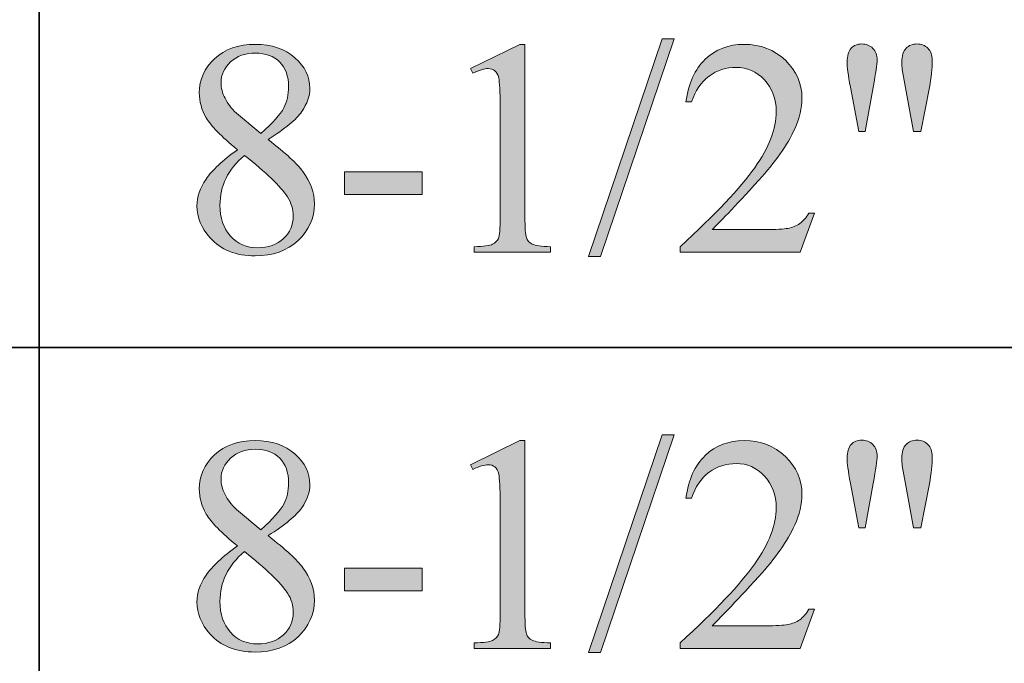
# Model space of a CAD drawing. Units: inches. Extents: x 0.3 to 10.6, y 0.3 to 8.2.
# Drawn here: x 9 to 9.4, y 3.2 to 3.5 of the extents above; entities that cross this region are included whole.
import ezdxf

# ---------------------------------------------------------------- set-up
doc = ezdxf.new("R2010")
doc.units = ezdxf.units.IN
doc.header["$MEASUREMENT"] = 0
doc.layers.add('SLAT', color=7, linetype='Continuous')
doc.layers.add('TEXT', color=7, linetype='Continuous')

# ---------------------------------------------------------------- blocks, each defined once
blk = doc.blocks.new('block 105')
at = {"layer": 'SLAT', "color": 7, "lineweight": 35, "true_color": 0xffffff}
blk.add_lwpolyline([(9.04679, 4.8144), (9.04679, 2.51182)], dxfattribs=at)
blk = doc.blocks.new('block 129')
at = {"layer": 'SLAT', "color": 7, "lineweight": 35, "true_color": 0xffffff}
blk.add_lwpolyline([(8.03682, 3.35182), (10.58579, 3.35182)], dxfattribs=at)
blk = doc.blocks.new('block 3197')
at = {"layer": 'TEXT', "true_color": 0xffffff}
h = blk.add_hatch(color=7, dxfattribs=at)
h.dxf.hatch_style = 2
edge = h.paths.add_edge_path()
edge.add_spline(control_points=[(9.11692, 3.42173), (9.11122, 3.42641), (9.10754, 3.43015), (9.1059, 3.43298), (9.10426, 3.43582), (9.10343, 3.43875), (9.10343, 3.44179), (9.10343, 3.44647), (9.10524, 3.45048), (9.10885, 3.45387), (9.11245, 3.45725), (9.11726, 3.45893), (9.12324, 3.45893), (9.12903, 3.45893), (9.13371, 3.45736), (9.13725, 3.45421), (9.14077, 3.45106), (9.14255, 3.44747), (9.14255, 3.44344), (9.14255, 3.44074), (9.14159, 3.438), (9.13968, 3.43521), (9.13778, 3.43241), (9.13379, 3.42913), (9.12774, 3.42533), (9.13397, 3.42053), (9.13809, 3.41675), (9.14011, 3.41398), (9.1428, 3.41037), (9.14414, 3.40658), (9.14414, 3.40257), (9.14414, 3.39752), (9.14221, 3.39319), (9.13836, 3.38959), (9.13449, 3.386), (9.12944, 3.38421), (9.12318, 3.38421), (9.11635, 3.38421), (9.11103, 3.38635), (9.1072, 3.39064), (9.10417, 3.39407), (9.10263, 3.39781), (9.10263, 3.40188), (9.10263, 3.40507), (9.10371, 3.40823), (9.10585, 3.41135), (9.10799, 3.41448), (9.11168, 3.41794), (9.11692, 3.42173)], knot_values=[0, 0, 0, 0, 1, 1, 1, 2, 2, 2, 3, 3, 3, 4, 4, 4, 5, 5, 5, 6, 6, 6, 7, 7, 7, 8, 8, 8, 9, 9, 9, 10, 10, 10, 11, 11, 11, 12, 12, 12, 13, 13, 13, 14, 14, 14, 15, 15, 15, 16, 16, 16, 16], degree=3, periodic=1)
edge = h.paths.add_edge_path()
edge.add_spline(control_points=[(9.11941, 3.41972), (9.11647, 3.41724), (9.1143, 3.41454), (9.11289, 3.41162), (9.11146, 3.4087), (9.11076, 3.40554), (9.11076, 3.40215), (9.11076, 3.39758), (9.11201, 3.39393), (9.1145, 3.39119), (9.117, 3.38844), (9.12017, 3.38707), (9.12402, 3.38707), (9.12785, 3.38707), (9.13091, 3.38816), (9.13321, 3.39031), (9.13551, 3.39247), (9.13665, 3.39509), (9.13665, 3.39817), (9.13665, 3.40072), (9.13599, 3.40299), (9.13464, 3.40502), (9.13213, 3.40876), (9.12705, 3.41367), (9.11941, 3.41972)], knot_values=[0, 0, 0, 0, 1, 1, 1, 2, 2, 2, 3, 3, 3, 4, 4, 4, 5, 5, 5, 6, 6, 6, 7, 7, 7, 8, 8, 8, 8], degree=3, periodic=1)
edge = h.paths.add_edge_path()
edge.add_spline(control_points=[(9.12524, 3.42741), (9.12949, 3.43123), (9.13218, 3.43424), (9.13331, 3.43646), (9.13444, 3.43867), (9.13501, 3.44118), (9.13501, 3.44397), (9.13501, 3.44769), (9.13397, 3.45059), (9.13188, 3.45269), (9.12979, 3.45481), (9.12694, 3.45585), (9.12333, 3.45585), (9.11972, 3.45585), (9.11679, 3.45481), (9.11453, 3.45272), (9.11226, 3.45063), (9.11112, 3.44819), (9.11112, 3.44539), (9.11112, 3.44356), (9.1116, 3.44172), (9.11254, 3.43989), (9.11347, 3.43804), (9.11481, 3.43629), (9.11655, 3.43462), (9.11655, 3.43462), (9.12524, 3.42741), (9.12524, 3.42741)], knot_values=[0, 0, 0, 0, 1, 1, 1, 2, 2, 2, 3, 3, 3, 4, 4, 4, 5, 5, 5, 6, 6, 6, 7, 7, 7, 8, 8, 8, 9, 9, 9, 9], degree=3, periodic=1)
h = blk.add_hatch(color=7, dxfattribs=at)
h.dxf.hatch_style = 2
edge = h.paths.add_edge_path()
edge.add_spline(control_points=[(9.19933, 3.45039), (9.19933, 3.45039), (9.21684, 3.45893), (9.21684, 3.45893), (9.21684, 3.45893), (9.2186, 3.45893), (9.2186, 3.45893), (9.2186, 3.45893), (9.2186, 3.39817), (9.2186, 3.39817), (9.2186, 3.39414), (9.21876, 3.39163), (9.2191, 3.39064), (9.21944, 3.38963), (9.22013, 3.38888), (9.22119, 3.38835), (9.22226, 3.38782), (9.22442, 3.38752), (9.22767, 3.38745), (9.22767, 3.38745), (9.22767, 3.38548), (9.22767, 3.38548), (9.22767, 3.38548), (9.2006, 3.38548), (9.2006, 3.38548), (9.2006, 3.38548), (9.2006, 3.38745), (9.2006, 3.38745), (9.20401, 3.38752), (9.20619, 3.3878), (9.20718, 3.38832), (9.20817, 3.38883), (9.20886, 3.38953), (9.20926, 3.39039), (9.20965, 3.39126), (9.20984, 3.39385), (9.20984, 3.39817), (9.20984, 3.39817), (9.20984, 3.43701), (9.20984, 3.43701), (9.20984, 3.44225), (9.20966, 3.44561), (9.20931, 3.4471), (9.20907, 3.44823), (9.2086, 3.44906), (9.20795, 3.4496), (9.2073, 3.45013), (9.20652, 3.45039), (9.20559, 3.45039), (9.20428, 3.45039), (9.20246, 3.44984), (9.20013, 3.44874), (9.20013, 3.44874), (9.19933, 3.45039), (9.19933, 3.45039)], knot_values=[0, 0, 0, 0, 1, 1, 1, 2, 2, 2, 3, 3, 3, 4, 4, 4, 5, 5, 5, 6, 6, 6, 7, 7, 7, 8, 8, 8, 9, 9, 9, 10, 10, 10, 11, 11, 11, 12, 12, 12, 13, 13, 13, 14, 14, 14, 15, 15, 15, 16, 16, 16, 17, 17, 17, 18, 18, 18, 18], degree=3, periodic=1)
h = blk.add_hatch(color=7, dxfattribs=at)
h.dxf.hatch_style = 2
h.paths.add_polyline_path([(9.2714, 3.46095), (9.24535, 3.38399), (9.24109, 3.38399), (9.26716, 3.46095)])
h = blk.add_hatch(color=7, dxfattribs=at)
h.dxf.hatch_style = 2
edge = h.paths.add_edge_path()
edge.add_spline(control_points=[(9.32096, 3.39933), (9.32096, 3.39933), (9.31593, 3.38548), (9.31593, 3.38548), (9.31593, 3.38548), (9.27346, 3.38548), (9.27346, 3.38548), (9.27346, 3.38548), (9.27346, 3.38745), (9.27346, 3.38745), (9.28596, 3.39884), (9.29475, 3.40815), (9.29985, 3.41536), (9.30495, 3.42258), (9.30748, 3.42917), (9.30748, 3.43515), (9.30748, 3.43972), (9.30608, 3.44347), (9.30329, 3.44641), (9.3005, 3.44934), (9.29716, 3.45082), (9.29327, 3.45082), (9.28973, 3.45082), (9.28655, 3.44977), (9.28375, 3.44771), (9.28092, 3.44564), (9.27885, 3.4426), (9.27751, 3.43861), (9.27751, 3.43861), (9.27554, 3.43861), (9.27554, 3.43861), (9.27642, 3.44515), (9.2787, 3.45018), (9.28236, 3.45368), (9.28602, 3.45718), (9.2906, 3.45893), (9.29607, 3.45893), (9.30192, 3.45893), (9.30679, 3.45706), (9.3107, 3.4533), (9.3146, 3.44956), (9.31657, 3.44514), (9.31657, 3.44004), (9.31657, 3.4364), (9.31571, 3.43275), (9.31402, 3.4291), (9.3114, 3.42338), (9.30716, 3.4173), (9.30128, 3.4109), (9.29247, 3.40129), (9.28697, 3.39548), (9.28478, 3.3935), (9.28478, 3.3935), (9.30356, 3.3935), (9.30356, 3.3935), (9.30739, 3.3935), (9.31006, 3.39364), (9.3116, 3.39392), (9.31314, 3.39421), (9.31453, 3.39478), (9.31577, 3.39564), (9.317, 3.39651), (9.31809, 3.39775), (9.31901, 3.39933), (9.31901, 3.39933), (9.32096, 3.39933), (9.32096, 3.39933)], knot_values=[0, 0, 0, 0, 1, 1, 1, 2, 2, 2, 3, 3, 3, 4, 4, 4, 5, 5, 5, 6, 6, 6, 7, 7, 7, 8, 8, 8, 9, 9, 9, 10, 10, 10, 11, 11, 11, 12, 12, 12, 13, 13, 13, 14, 14, 14, 15, 15, 15, 16, 16, 16, 17, 17, 17, 18, 18, 18, 19, 19, 19, 20, 20, 20, 21, 21, 21, 22, 22, 22, 22], degree=3, periodic=1)
h = blk.add_hatch(color=7, dxfattribs=at)
h.dxf.hatch_style = 2
edge = h.paths.add_edge_path()
edge.add_spline(control_points=[(9.33662, 3.4281), (9.33662, 3.4281), (9.3337, 3.44381), (9.3337, 3.44381), (9.33293, 3.44812), (9.33253, 3.45106), (9.33253, 3.45262), (9.33253, 3.45487), (9.33301, 3.45653), (9.33394, 3.45755), (9.33488, 3.45858), (9.33614, 3.45909), (9.33774, 3.45909), (9.33929, 3.45909), (9.34059, 3.45856), (9.34161, 3.45753), (9.34264, 3.45649), (9.34315, 3.45509), (9.34315, 3.45336), (9.34315, 3.45199), (9.34269, 3.44878), (9.34177, 3.44375), (9.34177, 3.44375), (9.33891, 3.4281), (9.33891, 3.4281), (9.33891, 3.4281), (9.33662, 3.4281), (9.33662, 3.4281)], knot_values=[0, 0, 0, 0, 1, 1, 1, 2, 2, 2, 3, 3, 3, 4, 4, 4, 5, 5, 5, 6, 6, 6, 7, 7, 7, 8, 8, 8, 9, 9, 9, 9], degree=3, periodic=1)
edge = h.paths.add_edge_path()
edge.add_spline(control_points=[(9.35604, 3.4281), (9.35604, 3.4281), (9.35318, 3.44359), (9.35318, 3.44359), (9.35318, 3.44359), (9.35201, 3.45002), (9.35201, 3.45002), (9.35194, 3.4509), (9.3519, 3.45178), (9.3519, 3.45266), (9.3519, 3.4549), (9.3524, 3.45653), (9.35339, 3.45755), (9.35438, 3.45858), (9.35569, 3.45909), (9.35731, 3.45909), (9.35883, 3.45909), (9.36011, 3.45858), (9.36111, 3.45755), (9.36211, 3.45653), (9.36263, 3.45515), (9.36263, 3.45341), (9.36263, 3.45041), (9.36229, 3.44716), (9.36161, 3.44364), (9.36161, 3.44364), (9.35859, 3.4281), (9.35859, 3.4281), (9.35859, 3.4281), (9.35604, 3.4281), (9.35604, 3.4281)], knot_values=[0, 0, 0, 0, 1, 1, 1, 2, 2, 2, 3, 3, 3, 4, 4, 4, 5, 5, 5, 6, 6, 6, 7, 7, 7, 8, 8, 8, 9, 9, 9, 10, 10, 10, 10], degree=3, periodic=1)
h = blk.add_hatch(color=7, dxfattribs=at)
h.dxf.hatch_style = 2
h.paths.add_polyline_path([(9.15481, 3.41387), (9.18224, 3.41387), (9.18224, 3.40586), (9.15481, 3.40586)])
at = {"layer": 'TEXT', "lineweight": 0}
for points in [[(9.2714, 3.46095), (9.24535, 3.38399), (9.24109, 3.38399), (9.26716, 3.46095), (9.2714, 3.46095)], [(9.15481, 3.41387), (9.18224, 3.41387), (9.18224, 3.40586), (9.15481, 3.40586), (9.15481, 3.41387)]]:
    blk.add_lwpolyline(points, dxfattribs=at)
for points, knots in [([(9.11692, 3.42173), (9.11122, 3.42641), (9.10754, 3.43015), (9.1059, 3.43298), (9.10426, 3.43582), (9.10343, 3.43875), (9.10343, 3.44179), (9.10343, 3.44647), (9.10524, 3.45048), (9.10885, 3.45387), (9.11245, 3.45725), (9.11726, 3.45893), (9.12324, 3.45893), (9.12903, 3.45893), (9.13371, 3.45736), (9.13725, 3.45421), (9.14077, 3.45106), (9.14255, 3.44747), (9.14255, 3.44344), (9.14255, 3.44074), (9.14159, 3.438), (9.13968, 3.43521), (9.13778, 3.43241), (9.13379, 3.42913), (9.12774, 3.42533), (9.13397, 3.42053), (9.13809, 3.41675), (9.14011, 3.41398), (9.1428, 3.41037), (9.14414, 3.40658), (9.14414, 3.40257), (9.14414, 3.39752), (9.14221, 3.39319), (9.13836, 3.38959), (9.13449, 3.386), (9.12944, 3.38421), (9.12318, 3.38421), (9.11635, 3.38421), (9.11103, 3.38635), (9.1072, 3.39064), (9.10417, 3.39407), (9.10263, 3.39781), (9.10263, 3.40188), (9.10263, 3.40507), (9.10371, 3.40823), (9.10585, 3.41135), (9.10799, 3.41448), (9.11168, 3.41794), (9.11692, 3.42173)], [0, 0, 0, 0, 1, 1, 1, 2, 2, 2, 3, 3, 3, 4, 4, 4, 5, 5, 5, 6, 6, 6, 7, 7, 7, 8, 8, 8, 9, 9, 9, 10, 10, 10, 11, 11, 11, 12, 12, 12, 13, 13, 13, 14, 14, 14, 15, 15, 15, 16, 16, 16, 16]), ([(9.19933, 3.45039), (9.19933, 3.45039), (9.21684, 3.45893), (9.21684, 3.45893), (9.21684, 3.45893), (9.2186, 3.45893), (9.2186, 3.45893), (9.2186, 3.45893), (9.2186, 3.39817), (9.2186, 3.39817), (9.2186, 3.39414), (9.21876, 3.39163), (9.2191, 3.39064), (9.21944, 3.38963), (9.22013, 3.38888), (9.22119, 3.38835), (9.22226, 3.38782), (9.22442, 3.38752), (9.22767, 3.38745), (9.22767, 3.38745), (9.22767, 3.38548), (9.22767, 3.38548), (9.22767, 3.38548), (9.2006, 3.38548), (9.2006, 3.38548), (9.2006, 3.38548), (9.2006, 3.38745), (9.2006, 3.38745), (9.20401, 3.38752), (9.20619, 3.3878), (9.20718, 3.38832), (9.20817, 3.38883), (9.20886, 3.38953), (9.20926, 3.39039), (9.20965, 3.39126), (9.20984, 3.39385), (9.20984, 3.39817), (9.20984, 3.39817), (9.20984, 3.43701), (9.20984, 3.43701), (9.20984, 3.44225), (9.20966, 3.44561), (9.20931, 3.4471), (9.20907, 3.44823), (9.2086, 3.44906), (9.20795, 3.4496), (9.2073, 3.45013), (9.20652, 3.45039), (9.20559, 3.45039), (9.20428, 3.45039), (9.20246, 3.44984), (9.20013, 3.44874), (9.20013, 3.44874), (9.19933, 3.45039), (9.19933, 3.45039)], [0, 0, 0, 0, 1, 1, 1, 2, 2, 2, 3, 3, 3, 4, 4, 4, 5, 5, 5, 6, 6, 6, 7, 7, 7, 8, 8, 8, 9, 9, 9, 10, 10, 10, 11, 11, 11, 12, 12, 12, 13, 13, 13, 14, 14, 14, 15, 15, 15, 16, 16, 16, 17, 17, 17, 18, 18, 18, 18]), ([(9.32096, 3.39933), (9.32096, 3.39933), (9.31593, 3.38548), (9.31593, 3.38548), (9.31593, 3.38548), (9.27346, 3.38548), (9.27346, 3.38548), (9.27346, 3.38548), (9.27346, 3.38745), (9.27346, 3.38745), (9.28596, 3.39884), (9.29475, 3.40815), (9.29985, 3.41536), (9.30495, 3.42258), (9.30748, 3.42917), (9.30748, 3.43515), (9.30748, 3.43972), (9.30608, 3.44347), (9.30329, 3.44641), (9.3005, 3.44934), (9.29716, 3.45082), (9.29327, 3.45082), (9.28973, 3.45082), (9.28655, 3.44977), (9.28375, 3.44771), (9.28092, 3.44564), (9.27885, 3.4426), (9.27751, 3.43861), (9.27751, 3.43861), (9.27554, 3.43861), (9.27554, 3.43861), (9.27642, 3.44515), (9.2787, 3.45018), (9.28236, 3.45368), (9.28602, 3.45718), (9.2906, 3.45893), (9.29607, 3.45893), (9.30192, 3.45893), (9.30679, 3.45706), (9.3107, 3.4533), (9.3146, 3.44956), (9.31657, 3.44514), (9.31657, 3.44004), (9.31657, 3.4364), (9.31571, 3.43275), (9.31402, 3.4291), (9.3114, 3.42338), (9.30716, 3.4173), (9.30128, 3.4109), (9.29247, 3.40129), (9.28697, 3.39548), (9.28478, 3.3935), (9.28478, 3.3935), (9.30356, 3.3935), (9.30356, 3.3935), (9.30739, 3.3935), (9.31006, 3.39364), (9.3116, 3.39392), (9.31314, 3.39421), (9.31453, 3.39478), (9.31577, 3.39564), (9.317, 3.39651), (9.31809, 3.39775), (9.31901, 3.39933), (9.31901, 3.39933), (9.32096, 3.39933), (9.32096, 3.39933)], [0, 0, 0, 0, 1, 1, 1, 2, 2, 2, 3, 3, 3, 4, 4, 4, 5, 5, 5, 6, 6, 6, 7, 7, 7, 8, 8, 8, 9, 9, 9, 10, 10, 10, 11, 11, 11, 12, 12, 12, 13, 13, 13, 14, 14, 14, 15, 15, 15, 16, 16, 16, 17, 17, 17, 18, 18, 18, 19, 19, 19, 20, 20, 20, 21, 21, 21, 22, 22, 22, 22]), ([(9.33662, 3.4281), (9.33662, 3.4281), (9.3337, 3.44381), (9.3337, 3.44381), (9.33293, 3.44812), (9.33253, 3.45106), (9.33253, 3.45262), (9.33253, 3.45487), (9.33301, 3.45653), (9.33394, 3.45755), (9.33488, 3.45858), (9.33614, 3.45909), (9.33774, 3.45909), (9.33929, 3.45909), (9.34059, 3.45856), (9.34161, 3.45753), (9.34264, 3.45649), (9.34315, 3.45509), (9.34315, 3.45336), (9.34315, 3.45199), (9.34269, 3.44878), (9.34177, 3.44375), (9.34177, 3.44375), (9.33891, 3.4281), (9.33891, 3.4281), (9.33891, 3.4281), (9.33662, 3.4281), (9.33662, 3.4281)], [0, 0, 0, 0, 1, 1, 1, 2, 2, 2, 3, 3, 3, 4, 4, 4, 5, 5, 5, 6, 6, 6, 7, 7, 7, 8, 8, 8, 9, 9, 9, 9]), ([(9.35604, 3.4281), (9.35604, 3.4281), (9.35318, 3.44359), (9.35318, 3.44359), (9.35318, 3.44359), (9.35201, 3.45002), (9.35201, 3.45002), (9.35194, 3.4509), (9.3519, 3.45178), (9.3519, 3.45266), (9.3519, 3.4549), (9.3524, 3.45653), (9.35339, 3.45755), (9.35438, 3.45858), (9.35569, 3.45909), (9.35731, 3.45909), (9.35883, 3.45909), (9.36011, 3.45858), (9.36111, 3.45755), (9.36211, 3.45653), (9.36263, 3.45515), (9.36263, 3.45341), (9.36263, 3.45041), (9.36229, 3.44716), (9.36161, 3.44364), (9.36161, 3.44364), (9.35859, 3.4281), (9.35859, 3.4281), (9.35859, 3.4281), (9.35604, 3.4281), (9.35604, 3.4281)], [0, 0, 0, 0, 1, 1, 1, 2, 2, 2, 3, 3, 3, 4, 4, 4, 5, 5, 5, 6, 6, 6, 7, 7, 7, 8, 8, 8, 9, 9, 9, 10, 10, 10, 10]), ([(9.12524, 3.42741), (9.12949, 3.43123), (9.13218, 3.43424), (9.13331, 3.43646), (9.13444, 3.43867), (9.13501, 3.44118), (9.13501, 3.44397), (9.13501, 3.44769), (9.13397, 3.45059), (9.13188, 3.45269), (9.12979, 3.45481), (9.12694, 3.45585), (9.12333, 3.45585), (9.11972, 3.45585), (9.11679, 3.45481), (9.11453, 3.45272), (9.11226, 3.45063), (9.11112, 3.44819), (9.11112, 3.44539), (9.11112, 3.44356), (9.1116, 3.44172), (9.11254, 3.43989), (9.11347, 3.43804), (9.11481, 3.43629), (9.11655, 3.43462), (9.11655, 3.43462), (9.12524, 3.42741), (9.12524, 3.42741)], [0, 0, 0, 0, 1, 1, 1, 2, 2, 2, 3, 3, 3, 4, 4, 4, 5, 5, 5, 6, 6, 6, 7, 7, 7, 8, 8, 8, 9, 9, 9, 9]), ([(9.11941, 3.41972), (9.11647, 3.41724), (9.1143, 3.41454), (9.11289, 3.41162), (9.11146, 3.4087), (9.11076, 3.40554), (9.11076, 3.40215), (9.11076, 3.39758), (9.11201, 3.39393), (9.1145, 3.39119), (9.117, 3.38844), (9.12017, 3.38707), (9.12402, 3.38707), (9.12785, 3.38707), (9.13091, 3.38816), (9.13321, 3.39031), (9.13551, 3.39247), (9.13665, 3.39509), (9.13665, 3.39817), (9.13665, 3.40072), (9.13599, 3.40299), (9.13464, 3.40502), (9.13213, 3.40876), (9.12705, 3.41367), (9.11941, 3.41972)], [0, 0, 0, 0, 1, 1, 1, 2, 2, 2, 3, 3, 3, 4, 4, 4, 5, 5, 5, 6, 6, 6, 7, 7, 7, 8, 8, 8, 8])]:
    blk.add_open_spline(points, degree=3, knots=knots, dxfattribs=at)
blk = doc.blocks.new('block 3196')
at = {"layer": 'TEXT'}
blk.add_blockref('block 3197', (0, 0), dxfattribs=at)
blk = doc.blocks.new('block 3213')
at = {"layer": 'TEXT', "true_color": 0xffffff}
h = blk.add_hatch(color=7, dxfattribs=at)
h.dxf.hatch_style = 2
edge = h.paths.add_edge_path()
edge.add_spline(control_points=[(9.11692, 3.28172), (9.11122, 3.2864), (9.10754, 3.29015), (9.1059, 3.29298), (9.10426, 3.29582), (9.10343, 3.29875), (9.10343, 3.30178), (9.10343, 3.30646), (9.10524, 3.31048), (9.10885, 3.31387), (9.11245, 3.31725), (9.11726, 3.31893), (9.12324, 3.31893), (9.12903, 3.31893), (9.13371, 3.31736), (9.13725, 3.31421), (9.14077, 3.31106), (9.14255, 3.30747), (9.14255, 3.30344), (9.14255, 3.30074), (9.14159, 3.298), (9.13968, 3.29521), (9.13778, 3.29241), (9.13379, 3.28913), (9.12774, 3.28533), (9.13397, 3.28053), (9.13809, 3.27675), (9.14011, 3.27398), (9.1428, 3.27037), (9.14414, 3.26657), (9.14414, 3.26257), (9.14414, 3.25751), (9.14221, 3.25319), (9.13836, 3.24959), (9.13449, 3.246), (9.12944, 3.24421), (9.12318, 3.24421), (9.11635, 3.24421), (9.11103, 3.24635), (9.1072, 3.25064), (9.10417, 3.25407), (9.10263, 3.25781), (9.10263, 3.26188), (9.10263, 3.26507), (9.10371, 3.26823), (9.10585, 3.27135), (9.10799, 3.27448), (9.11168, 3.27794), (9.11692, 3.28172)], knot_values=[0, 0, 0, 0, 1, 1, 1, 2, 2, 2, 3, 3, 3, 4, 4, 4, 5, 5, 5, 6, 6, 6, 7, 7, 7, 8, 8, 8, 9, 9, 9, 10, 10, 10, 11, 11, 11, 12, 12, 12, 13, 13, 13, 14, 14, 14, 15, 15, 15, 16, 16, 16, 16], degree=3, periodic=1)
edge = h.paths.add_edge_path()
edge.add_spline(control_points=[(9.11941, 3.27972), (9.11647, 3.27724), (9.1143, 3.27454), (9.11289, 3.27162), (9.11146, 3.2687), (9.11076, 3.26554), (9.11076, 3.26215), (9.11076, 3.25758), (9.11201, 3.25393), (9.1145, 3.25119), (9.117, 3.24844), (9.12017, 3.24707), (9.12402, 3.24707), (9.12785, 3.24707), (9.13091, 3.24816), (9.13321, 3.25031), (9.13551, 3.25247), (9.13665, 3.25509), (9.13665, 3.25817), (9.13665, 3.26072), (9.13599, 3.26299), (9.13464, 3.26501), (9.13213, 3.26876), (9.12705, 3.27367), (9.11941, 3.27972)], knot_values=[0, 0, 0, 0, 1, 1, 1, 2, 2, 2, 3, 3, 3, 4, 4, 4, 5, 5, 5, 6, 6, 6, 7, 7, 7, 8, 8, 8, 8], degree=3, periodic=1)
edge = h.paths.add_edge_path()
edge.add_spline(control_points=[(9.12524, 3.28741), (9.12949, 3.29123), (9.13218, 3.29424), (9.13331, 3.29645), (9.13444, 3.29867), (9.13501, 3.30117), (9.13501, 3.30397), (9.13501, 3.30769), (9.13397, 3.31059), (9.13188, 3.31269), (9.12979, 3.31481), (9.12694, 3.31585), (9.12333, 3.31585), (9.11972, 3.31585), (9.11679, 3.31481), (9.11453, 3.31272), (9.11226, 3.31063), (9.11112, 3.30819), (9.11112, 3.30539), (9.11112, 3.30356), (9.1116, 3.30172), (9.11254, 3.29989), (9.11347, 3.29804), (9.11481, 3.29629), (9.11655, 3.29462), (9.11655, 3.29462), (9.12524, 3.28741), (9.12524, 3.28741)], knot_values=[0, 0, 0, 0, 1, 1, 1, 2, 2, 2, 3, 3, 3, 4, 4, 4, 5, 5, 5, 6, 6, 6, 7, 7, 7, 8, 8, 8, 9, 9, 9, 9], degree=3, periodic=1)
h = blk.add_hatch(color=7, dxfattribs=at)
h.dxf.hatch_style = 2
edge = h.paths.add_edge_path()
edge.add_spline(control_points=[(9.19933, 3.31038), (9.19933, 3.31038), (9.21684, 3.31893), (9.21684, 3.31893), (9.21684, 3.31893), (9.2186, 3.31893), (9.2186, 3.31893), (9.2186, 3.31893), (9.2186, 3.25817), (9.2186, 3.25817), (9.2186, 3.25414), (9.21876, 3.25163), (9.2191, 3.25064), (9.21944, 3.24963), (9.22013, 3.24887), (9.22119, 3.24835), (9.22226, 3.24782), (9.22442, 3.24752), (9.22767, 3.24745), (9.22767, 3.24745), (9.22767, 3.24548), (9.22767, 3.24548), (9.22767, 3.24548), (9.2006, 3.24548), (9.2006, 3.24548), (9.2006, 3.24548), (9.2006, 3.24745), (9.2006, 3.24745), (9.20401, 3.24752), (9.20619, 3.2478), (9.20718, 3.24832), (9.20817, 3.24883), (9.20886, 3.24953), (9.20926, 3.25039), (9.20965, 3.25126), (9.20984, 3.25385), (9.20984, 3.25817), (9.20984, 3.25817), (9.20984, 3.29701), (9.20984, 3.29701), (9.20984, 3.30225), (9.20966, 3.30561), (9.20931, 3.3071), (9.20907, 3.30823), (9.2086, 3.30905), (9.20795, 3.3096), (9.2073, 3.31013), (9.20652, 3.31038), (9.20559, 3.31038), (9.20428, 3.31038), (9.20246, 3.30984), (9.20013, 3.30874), (9.20013, 3.30874), (9.19933, 3.31038), (9.19933, 3.31038)], knot_values=[0, 0, 0, 0, 1, 1, 1, 2, 2, 2, 3, 3, 3, 4, 4, 4, 5, 5, 5, 6, 6, 6, 7, 7, 7, 8, 8, 8, 9, 9, 9, 10, 10, 10, 11, 11, 11, 12, 12, 12, 13, 13, 13, 14, 14, 14, 15, 15, 15, 16, 16, 16, 17, 17, 17, 18, 18, 18, 18], degree=3, periodic=1)
h = blk.add_hatch(color=7, dxfattribs=at)
h.dxf.hatch_style = 2
h.paths.add_polyline_path([(9.2714, 3.32095), (9.24535, 3.24399), (9.24109, 3.24399), (9.26716, 3.32095)])
h = blk.add_hatch(color=7, dxfattribs=at)
h.dxf.hatch_style = 2
edge = h.paths.add_edge_path()
edge.add_spline(control_points=[(9.32096, 3.25933), (9.32096, 3.25933), (9.31593, 3.24548), (9.31593, 3.24548), (9.31593, 3.24548), (9.27346, 3.24548), (9.27346, 3.24548), (9.27346, 3.24548), (9.27346, 3.24745), (9.27346, 3.24745), (9.28596, 3.25884), (9.29475, 3.26815), (9.29985, 3.27536), (9.30495, 3.28258), (9.30748, 3.28917), (9.30748, 3.29515), (9.30748, 3.29972), (9.30608, 3.30347), (9.30329, 3.30641), (9.3005, 3.30934), (9.29716, 3.31082), (9.29327, 3.31082), (9.28973, 3.31082), (9.28655, 3.30977), (9.28375, 3.30771), (9.28092, 3.30564), (9.27885, 3.3026), (9.27751, 3.29861), (9.27751, 3.29861), (9.27554, 3.29861), (9.27554, 3.29861), (9.27642, 3.30515), (9.2787, 3.31018), (9.28236, 3.31368), (9.28602, 3.31718), (9.2906, 3.31893), (9.29607, 3.31893), (9.30192, 3.31893), (9.30679, 3.31706), (9.3107, 3.3133), (9.3146, 3.30956), (9.31657, 3.30514), (9.31657, 3.30004), (9.31657, 3.2964), (9.31571, 3.29275), (9.31402, 3.2891), (9.3114, 3.28338), (9.30716, 3.2773), (9.30128, 3.2709), (9.29247, 3.26128), (9.28697, 3.25548), (9.28478, 3.2535), (9.28478, 3.2535), (9.30356, 3.2535), (9.30356, 3.2535), (9.30739, 3.2535), (9.31006, 3.25363), (9.3116, 3.25392), (9.31314, 3.2542), (9.31453, 3.25477), (9.31577, 3.25564), (9.317, 3.25651), (9.31809, 3.25774), (9.31901, 3.25933), (9.31901, 3.25933), (9.32096, 3.25933), (9.32096, 3.25933)], knot_values=[0, 0, 0, 0, 1, 1, 1, 2, 2, 2, 3, 3, 3, 4, 4, 4, 5, 5, 5, 6, 6, 6, 7, 7, 7, 8, 8, 8, 9, 9, 9, 10, 10, 10, 11, 11, 11, 12, 12, 12, 13, 13, 13, 14, 14, 14, 15, 15, 15, 16, 16, 16, 17, 17, 17, 18, 18, 18, 19, 19, 19, 20, 20, 20, 21, 21, 21, 22, 22, 22, 22], degree=3, periodic=1)
h = blk.add_hatch(color=7, dxfattribs=at)
h.dxf.hatch_style = 2
edge = h.paths.add_edge_path()
edge.add_spline(control_points=[(9.33662, 3.2881), (9.33662, 3.2881), (9.3337, 3.30381), (9.3337, 3.30381), (9.33293, 3.30812), (9.33253, 3.31106), (9.33253, 3.31262), (9.33253, 3.31487), (9.33301, 3.31653), (9.33394, 3.31755), (9.33488, 3.31858), (9.33614, 3.31909), (9.33774, 3.31909), (9.33929, 3.31909), (9.34059, 3.31856), (9.34161, 3.31753), (9.34264, 3.31649), (9.34315, 3.31509), (9.34315, 3.31335), (9.34315, 3.31198), (9.34269, 3.30878), (9.34177, 3.30375), (9.34177, 3.30375), (9.33891, 3.2881), (9.33891, 3.2881), (9.33891, 3.2881), (9.33662, 3.2881), (9.33662, 3.2881)], knot_values=[0, 0, 0, 0, 1, 1, 1, 2, 2, 2, 3, 3, 3, 4, 4, 4, 5, 5, 5, 6, 6, 6, 7, 7, 7, 8, 8, 8, 9, 9, 9, 9], degree=3, periodic=1)
edge = h.paths.add_edge_path()
edge.add_spline(control_points=[(9.35604, 3.2881), (9.35604, 3.2881), (9.35318, 3.30359), (9.35318, 3.30359), (9.35318, 3.30359), (9.35201, 3.31002), (9.35201, 3.31002), (9.35194, 3.3109), (9.3519, 3.31178), (9.3519, 3.31266), (9.3519, 3.3149), (9.3524, 3.31653), (9.35339, 3.31755), (9.35438, 3.31858), (9.35569, 3.31909), (9.35731, 3.31909), (9.35883, 3.31909), (9.36011, 3.31858), (9.36111, 3.31755), (9.36211, 3.31653), (9.36263, 3.31514), (9.36263, 3.31341), (9.36263, 3.31041), (9.36229, 3.30716), (9.36161, 3.30364), (9.36161, 3.30364), (9.35859, 3.2881), (9.35859, 3.2881), (9.35859, 3.2881), (9.35604, 3.2881), (9.35604, 3.2881)], knot_values=[0, 0, 0, 0, 1, 1, 1, 2, 2, 2, 3, 3, 3, 4, 4, 4, 5, 5, 5, 6, 6, 6, 7, 7, 7, 8, 8, 8, 9, 9, 9, 10, 10, 10, 10], degree=3, periodic=1)
h = blk.add_hatch(color=7, dxfattribs=at)
h.dxf.hatch_style = 2
h.paths.add_polyline_path([(9.15481, 3.27387), (9.18224, 3.27387), (9.18224, 3.26586), (9.15481, 3.26586)])
at = {"layer": 'TEXT', "lineweight": 0}
for points in [[(9.2714, 3.32095), (9.24535, 3.24399), (9.24109, 3.24399), (9.26716, 3.32095), (9.2714, 3.32095)], [(9.15481, 3.27387), (9.18224, 3.27387), (9.18224, 3.26586), (9.15481, 3.26586), (9.15481, 3.27387)]]:
    blk.add_lwpolyline(points, dxfattribs=at)
for points, knots in [([(9.11692, 3.28172), (9.11122, 3.2864), (9.10754, 3.29015), (9.1059, 3.29298), (9.10426, 3.29582), (9.10343, 3.29875), (9.10343, 3.30178), (9.10343, 3.30646), (9.10524, 3.31048), (9.10885, 3.31387), (9.11245, 3.31725), (9.11726, 3.31893), (9.12324, 3.31893), (9.12903, 3.31893), (9.13371, 3.31736), (9.13725, 3.31421), (9.14077, 3.31106), (9.14255, 3.30747), (9.14255, 3.30344), (9.14255, 3.30074), (9.14159, 3.298), (9.13968, 3.29521), (9.13778, 3.29241), (9.13379, 3.28913), (9.12774, 3.28533), (9.13397, 3.28053), (9.13809, 3.27675), (9.14011, 3.27398), (9.1428, 3.27037), (9.14414, 3.26657), (9.14414, 3.26257), (9.14414, 3.25751), (9.14221, 3.25319), (9.13836, 3.24959), (9.13449, 3.246), (9.12944, 3.24421), (9.12318, 3.24421), (9.11635, 3.24421), (9.11103, 3.24635), (9.1072, 3.25064), (9.10417, 3.25407), (9.10263, 3.25781), (9.10263, 3.26188), (9.10263, 3.26507), (9.10371, 3.26823), (9.10585, 3.27135), (9.10799, 3.27448), (9.11168, 3.27794), (9.11692, 3.28172)], [0, 0, 0, 0, 1, 1, 1, 2, 2, 2, 3, 3, 3, 4, 4, 4, 5, 5, 5, 6, 6, 6, 7, 7, 7, 8, 8, 8, 9, 9, 9, 10, 10, 10, 11, 11, 11, 12, 12, 12, 13, 13, 13, 14, 14, 14, 15, 15, 15, 16, 16, 16, 16]), ([(9.19933, 3.31038), (9.19933, 3.31038), (9.21684, 3.31893), (9.21684, 3.31893), (9.21684, 3.31893), (9.2186, 3.31893), (9.2186, 3.31893), (9.2186, 3.31893), (9.2186, 3.25817), (9.2186, 3.25817), (9.2186, 3.25414), (9.21876, 3.25163), (9.2191, 3.25064), (9.21944, 3.24963), (9.22013, 3.24887), (9.22119, 3.24835), (9.22226, 3.24782), (9.22442, 3.24752), (9.22767, 3.24745), (9.22767, 3.24745), (9.22767, 3.24548), (9.22767, 3.24548), (9.22767, 3.24548), (9.2006, 3.24548), (9.2006, 3.24548), (9.2006, 3.24548), (9.2006, 3.24745), (9.2006, 3.24745), (9.20401, 3.24752), (9.20619, 3.2478), (9.20718, 3.24832), (9.20817, 3.24883), (9.20886, 3.24953), (9.20926, 3.25039), (9.20965, 3.25126), (9.20984, 3.25385), (9.20984, 3.25817), (9.20984, 3.25817), (9.20984, 3.29701), (9.20984, 3.29701), (9.20984, 3.30225), (9.20966, 3.30561), (9.20931, 3.3071), (9.20907, 3.30823), (9.2086, 3.30905), (9.20795, 3.3096), (9.2073, 3.31013), (9.20652, 3.31038), (9.20559, 3.31038), (9.20428, 3.31038), (9.20246, 3.30984), (9.20013, 3.30874), (9.20013, 3.30874), (9.19933, 3.31038), (9.19933, 3.31038)], [0, 0, 0, 0, 1, 1, 1, 2, 2, 2, 3, 3, 3, 4, 4, 4, 5, 5, 5, 6, 6, 6, 7, 7, 7, 8, 8, 8, 9, 9, 9, 10, 10, 10, 11, 11, 11, 12, 12, 12, 13, 13, 13, 14, 14, 14, 15, 15, 15, 16, 16, 16, 17, 17, 17, 18, 18, 18, 18]), ([(9.32096, 3.25933), (9.32096, 3.25933), (9.31593, 3.24548), (9.31593, 3.24548), (9.31593, 3.24548), (9.27346, 3.24548), (9.27346, 3.24548), (9.27346, 3.24548), (9.27346, 3.24745), (9.27346, 3.24745), (9.28596, 3.25884), (9.29475, 3.26815), (9.29985, 3.27536), (9.30495, 3.28258), (9.30748, 3.28917), (9.30748, 3.29515), (9.30748, 3.29972), (9.30608, 3.30347), (9.30329, 3.30641), (9.3005, 3.30934), (9.29716, 3.31082), (9.29327, 3.31082), (9.28973, 3.31082), (9.28655, 3.30977), (9.28375, 3.30771), (9.28092, 3.30564), (9.27885, 3.3026), (9.27751, 3.29861), (9.27751, 3.29861), (9.27554, 3.29861), (9.27554, 3.29861), (9.27642, 3.30515), (9.2787, 3.31018), (9.28236, 3.31368), (9.28602, 3.31718), (9.2906, 3.31893), (9.29607, 3.31893), (9.30192, 3.31893), (9.30679, 3.31706), (9.3107, 3.3133), (9.3146, 3.30956), (9.31657, 3.30514), (9.31657, 3.30004), (9.31657, 3.2964), (9.31571, 3.29275), (9.31402, 3.2891), (9.3114, 3.28338), (9.30716, 3.2773), (9.30128, 3.2709), (9.29247, 3.26128), (9.28697, 3.25548), (9.28478, 3.2535), (9.28478, 3.2535), (9.30356, 3.2535), (9.30356, 3.2535), (9.30739, 3.2535), (9.31006, 3.25363), (9.3116, 3.25392), (9.31314, 3.2542), (9.31453, 3.25477), (9.31577, 3.25564), (9.317, 3.25651), (9.31809, 3.25774), (9.31901, 3.25933), (9.31901, 3.25933), (9.32096, 3.25933), (9.32096, 3.25933)], [0, 0, 0, 0, 1, 1, 1, 2, 2, 2, 3, 3, 3, 4, 4, 4, 5, 5, 5, 6, 6, 6, 7, 7, 7, 8, 8, 8, 9, 9, 9, 10, 10, 10, 11, 11, 11, 12, 12, 12, 13, 13, 13, 14, 14, 14, 15, 15, 15, 16, 16, 16, 17, 17, 17, 18, 18, 18, 19, 19, 19, 20, 20, 20, 21, 21, 21, 22, 22, 22, 22]), ([(9.33662, 3.2881), (9.33662, 3.2881), (9.3337, 3.30381), (9.3337, 3.30381), (9.33293, 3.30812), (9.33253, 3.31106), (9.33253, 3.31262), (9.33253, 3.31487), (9.33301, 3.31653), (9.33394, 3.31755), (9.33488, 3.31858), (9.33614, 3.31909), (9.33774, 3.31909), (9.33929, 3.31909), (9.34059, 3.31856), (9.34161, 3.31753), (9.34264, 3.31649), (9.34315, 3.31509), (9.34315, 3.31335), (9.34315, 3.31198), (9.34269, 3.30878), (9.34177, 3.30375), (9.34177, 3.30375), (9.33891, 3.2881), (9.33891, 3.2881), (9.33891, 3.2881), (9.33662, 3.2881), (9.33662, 3.2881)], [0, 0, 0, 0, 1, 1, 1, 2, 2, 2, 3, 3, 3, 4, 4, 4, 5, 5, 5, 6, 6, 6, 7, 7, 7, 8, 8, 8, 9, 9, 9, 9]), ([(9.35604, 3.2881), (9.35604, 3.2881), (9.35318, 3.30359), (9.35318, 3.30359), (9.35318, 3.30359), (9.35201, 3.31002), (9.35201, 3.31002), (9.35194, 3.3109), (9.3519, 3.31178), (9.3519, 3.31266), (9.3519, 3.3149), (9.3524, 3.31653), (9.35339, 3.31755), (9.35438, 3.31858), (9.35569, 3.31909), (9.35731, 3.31909), (9.35883, 3.31909), (9.36011, 3.31858), (9.36111, 3.31755), (9.36211, 3.31653), (9.36263, 3.31514), (9.36263, 3.31341), (9.36263, 3.31041), (9.36229, 3.30716), (9.36161, 3.30364), (9.36161, 3.30364), (9.35859, 3.2881), (9.35859, 3.2881), (9.35859, 3.2881), (9.35604, 3.2881), (9.35604, 3.2881)], [0, 0, 0, 0, 1, 1, 1, 2, 2, 2, 3, 3, 3, 4, 4, 4, 5, 5, 5, 6, 6, 6, 7, 7, 7, 8, 8, 8, 9, 9, 9, 10, 10, 10, 10]), ([(9.12524, 3.28741), (9.12949, 3.29123), (9.13218, 3.29424), (9.13331, 3.29645), (9.13444, 3.29867), (9.13501, 3.30117), (9.13501, 3.30397), (9.13501, 3.30769), (9.13397, 3.31059), (9.13188, 3.31269), (9.12979, 3.31481), (9.12694, 3.31585), (9.12333, 3.31585), (9.11972, 3.31585), (9.11679, 3.31481), (9.11453, 3.31272), (9.11226, 3.31063), (9.11112, 3.30819), (9.11112, 3.30539), (9.11112, 3.30356), (9.1116, 3.30172), (9.11254, 3.29989), (9.11347, 3.29804), (9.11481, 3.29629), (9.11655, 3.29462), (9.11655, 3.29462), (9.12524, 3.28741), (9.12524, 3.28741)], [0, 0, 0, 0, 1, 1, 1, 2, 2, 2, 3, 3, 3, 4, 4, 4, 5, 5, 5, 6, 6, 6, 7, 7, 7, 8, 8, 8, 9, 9, 9, 9]), ([(9.11941, 3.27972), (9.11647, 3.27724), (9.1143, 3.27454), (9.11289, 3.27162), (9.11146, 3.2687), (9.11076, 3.26554), (9.11076, 3.26215), (9.11076, 3.25758), (9.11201, 3.25393), (9.1145, 3.25119), (9.117, 3.24844), (9.12017, 3.24707), (9.12402, 3.24707), (9.12785, 3.24707), (9.13091, 3.24816), (9.13321, 3.25031), (9.13551, 3.25247), (9.13665, 3.25509), (9.13665, 3.25817), (9.13665, 3.26072), (9.13599, 3.26299), (9.13464, 3.26501), (9.13213, 3.26876), (9.12705, 3.27367), (9.11941, 3.27972)], [0, 0, 0, 0, 1, 1, 1, 2, 2, 2, 3, 3, 3, 4, 4, 4, 5, 5, 5, 6, 6, 6, 7, 7, 7, 8, 8, 8, 8])]:
    blk.add_open_spline(points, degree=3, knots=knots, dxfattribs=at)
blk = doc.blocks.new('block 3212')
at = {"layer": 'TEXT'}
blk.add_blockref('block 3213', (0, 0), dxfattribs=at)

msp = doc.modelspace()

# ---------------------------------------------------------------- block references
at = {"layer": 'SLAT'}
for name in ['block 105', 'block 129']:
    msp.add_blockref(name, (0, 0), dxfattribs=at)
at = {"layer": 'TEXT'}
for name in ['block 3196', 'block 3212']:
    msp.add_blockref(name, (0, 0), dxfattribs=at)

doc.saveas('drawing.dxf')
